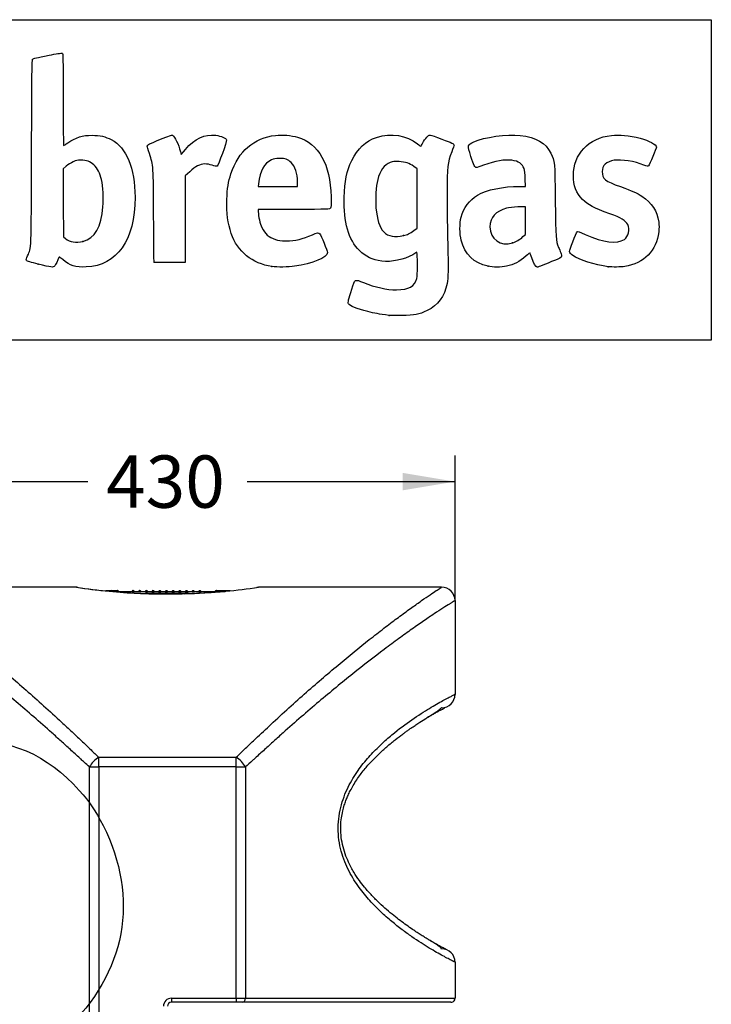
# Model space of a CAD drawing. Units: millimetres. Extents: x 0 to 291, y -26 to 204.
# Drawn here: x 249 to 291, y 145 to 204 of the extents above; entities that cross this region are included whole.
import ezdxf
from ezdxf.enums import TextEntityAlignment as Align

# ---------------------------------------------------------------- set-up
doc = ezdxf.new("R2010")
doc.units = ezdxf.units.MM
for name, color, linetype in [('CUERPO_120L_V6', 7, 'Continuous'), ('Predeterminado', 7, 'Continuous'), ('XAPA-APAGACIGARR', 7, 'Continuous')]:
    doc.layers.add(name, color=color, linetype=linetype)
doc.styles.add('SEACAD_Arial', font='arial.ttf')
doc.dimstyles.new('ISO', dxfattribs={"dimtxt": 3.125, "dimasz": 3.125, "dimexe": 1.5625, "dimexo": 0, "dimgap": 0.78125, "dimtad": 0, "dimdec": 0, "dimlfac": 12.5, "dimrnd": 10, "dimtxsty": 'SEACAD_Arial', "dimblk1": '_SE_FILLED', "dimblk2": '_SE_FILLED', "dimsah": 1, "dimcen": 1.5625, "dimadec": 1, "dimazin": 0, "dimtfac": 0.5, "dimtdec": 4, "dimtmove": 1, "dimatfit": 3, "dimfxl": 1, "dimtolj": 1, "dimarcsym": 0})

# ---------------------------------------------------------------- blocks, each defined once
blk = doc.blocks.new('SE2')
at = {"layer": 'CUERPO_120L_V6', "color": 7, "linetype": 'Continuous'}
for p, q in [((252.71, 169.988), (241.756, 169.988)), ((274.544, 169.988), (263.59, 169.988)), ((275.343, 169.188), (275.343, 163.588)), ((275.312, 163.57), (275.31, 163.573)), ((254.047, 159.827), (262.252, 159.827)), ((254.047, 159.249), (254.047, 159.827)), ((262.252, 159.249), (262.252, 159.827)), ((253.492, 80.628), (253.492, 159.249)), ((253.492, 159.249), (254.047, 159.249)), ((262.252, 159.249), (254.047, 159.249)), ((254.047, 159.249), (254.047, 80.628)), ((262.252, 145.428), (262.252, 159.249)), ((262.252, 159.249), (262.808, 159.249)), ((262.808, 159.249), (262.808, 145.428)), ((275.31, 147.604), (275.312, 147.607)), ((275.343, 147.588), (275.343, 145.428)), ((258.39, 145.428), (262.252, 145.428)), ((258.39, 145.428), (258.39, 145.188)), ((262.252, 145.428), (262.808, 145.428)), ((262.252, 145.428), (262.252, 145.188)), ((262.808, 145.428), (275.341, 145.428)), ((262.252, 145.188), (258.39, 145.188)), ((262.641, 145.188), (262.252, 145.188)), ((275.103, 145.188), (262.641, 145.188))]:
    blk.add_line(p, q, dxfattribs=at)
for centre, radius, start, end in [((258.288, 207.059), 37.488, 261.44266, 264.44967), ((252.71, 169.748), 0.24, 75.07731, 89.97929), ((258.679, 211.132), 41.578, 262.13279, 264.48615), ((258.15, 207.568), 37.981, 264.73134, 275.26866), ((257.82, 202.574), 32.977, 264.56471, 267.46591), ((258.155, 207.087), 37.501, 267.26029, 269.32055), ((258.155, 207.087), 37.501, 271.52842, 275.27613), ((258.011, 207.062), 37.491, 275.55045, 278.55722), ((263.59, 169.748), 0.24, 90.02043, 111.57758), ((274.543, 169.188), 0.8, 0, 90), ((274.543, 163.588), 0.8, 270.00013, 359.99994), ((275.221, 163.499), 0.115, 344.64122, 29.17383), ((274.543, 147.588), 0.8, 0, 90), ((275.221, 147.678), 0.115, 330.80947, 15.33621), ((258.39, 144.948), 0.48, 90, 180), ((275.103, 145.428), 0.24, 329.08993, 360), ((258.39, 144.948), 0.24, 90, 180), ((275.103, 145.428), 0.24, 270, 323.37937)]:
    blk.add_arc(centre, radius, start, end, dxfattribs=at)
for centre, major_axis, ratio, start_param, end_param in [((254.662, 169.508), (-0.023, -0.239), 0.639366, 3.064061, 3.291185), ((261.637, 169.508), (0.023, -0.239), 0.639366, 2.992, 3.219692), ((254.047, 159.249), (-0.542, -0.588), 0.578405, 4.151909, 5.202126), ((262.252, 159.249), (0.542, -0.588), 0.578405, 1.081059, 2.131276), ((262.641, 145.428), (0, 0.24), 0.694115, 3.141593, 4.712389)]:
    blk.add_ellipse(centre, major_axis=major_axis, ratio=ratio, start_param=start_param, end_param=end_param, dxfattribs=at)
for points, knots in [([(241.756, 169.988), (241.757, 169.988), (241.758, 169.987), (241.768, 169.981), (241.784, 169.971), (241.807, 169.957), (241.836, 169.939), (241.871, 169.917), (241.913, 169.89), (241.961, 169.859), (242.015, 169.824), (242.152, 169.734), (242.43, 169.55), (242.926, 169.211), (243.535, 168.781), (244.223, 168.281), (244.999, 167.699), (246.116, 166.837), (247.664, 165.59), (249.678, 163.874), (251.301, 162.412), (252.345, 161.438), (252.765, 161.042), (253.141, 160.686), (253.564, 160.284), (253.891, 159.975), (254.047, 159.827)], [0, 0, 0, 0, 0.012252, 0.024565, 0.036943, 0.049387, 0.061902, 0.074492, 0.087158, 0.099905, 0.112735, 0.125652, 0.187017, 0.250884, 0.311804, 0.375529, 0.436183, 0.499775, 0.62484, 0.749647, 0.874743, 0.910527, 0.929043, 0.946305, 0.97424, 1, 1, 1, 1]), ([(262.252, 159.827), (262.359, 159.928), (262.577, 160.134), (263.007, 160.542), (263.645, 161.148), (264.891, 162.316), (266.611, 163.865), (268.623, 165.58), (270.174, 166.829), (271.295, 167.695), (272.074, 168.279), (272.765, 168.782), (273.375, 169.212), (273.872, 169.552), (274.175, 169.753), (274.343, 169.862), (274.432, 169.919), (274.496, 169.959), (274.536, 169.984), (274.541, 169.987), (274.543, 169.988)], [0, 0, 0, 0, 0.017482, 0.035854, 0.071606, 0.125097, 0.249554, 0.374208, 0.499629, 0.563446, 0.624306, 0.688255, 0.749382, 0.813303, 0.874719, 0.900388, 0.925725, 0.950755, 0.975505, 1, 1, 1, 1]), ([(253.492, 159.249), (253.386, 159.344), (253.215, 159.497), (253.023, 159.672), (252.745, 159.924), (252.345, 160.288), (251.789, 160.793), (250.69, 161.78), (249.078, 163.18), (247.035, 164.857), (245.459, 166.078), (244.312, 166.928), (243.516, 167.5), (242.802, 167.997), (242.174, 168.42), (241.657, 168.756), (241.342, 168.954), (241.167, 169.062), (241.074, 169.119), (241.007, 169.159), (240.964, 169.184), (240.959, 169.187), (240.956, 169.188)], [0, 0, 0, 0, 0.016963, 0.027376, 0.031181, 0.06221, 0.093112, 0.123944, 0.247174, 0.370956, 0.495964, 0.559036, 0.62065, 0.684117, 0.746243, 0.810022, 0.872791, 0.89836, 0.923843, 0.94926, 0.974637, 1, 1, 1, 1]), ([(275.343, 169.188), (275.343, 169.188), (275.341, 169.187), (275.33, 169.181), (275.313, 169.171), (275.29, 169.157), (275.259, 169.139), (275.222, 169.117), (275.179, 169.09), (275.129, 169.06), (275.073, 169.026), (274.931, 168.938), (274.642, 168.756), (274.126, 168.42), (273.498, 167.997), (272.784, 167.5), (271.987, 166.928), (270.841, 166.078), (269.264, 164.857), (267.222, 163.18), (265.609, 161.78), (264.51, 160.793), (263.954, 160.288), (263.528, 159.9), (263.145, 159.553), (262.951, 159.378), (262.808, 159.249)], [0, 0, 0, 0, 0.012682, 0.025364, 0.03805, 0.050742, 0.063445, 0.076161, 0.088893, 0.101644, 0.114417, 0.127214, 0.189983, 0.253762, 0.315887, 0.379354, 0.440967, 0.504039, 0.629047, 0.752828, 0.876057, 0.906889, 0.93779, 0.968819, 0.977007, 1, 1, 1, 1]), ([(275.343, 147.588), (275.343, 147.589), (275.341, 147.589), (275.332, 147.594), (275.317, 147.601), (275.296, 147.611), (275.269, 147.624), (275.237, 147.64), (275.198, 147.659), (275.111, 147.703), (274.941, 147.79), (274.634, 147.953), (274.256, 148.163), (273.67, 148.508), (272.971, 148.952), (272.187, 149.514), (271.563, 150.005), (270.913, 150.574), (270.253, 151.239), (269.601, 152.028), (268.992, 152.98), (268.581, 153.972), (268.391, 154.882), (268.342, 155.603), (268.396, 156.326), (268.59, 157.234), (269.005, 158.22), (269.615, 159.169), (270.268, 159.954), (270.927, 160.615), (271.787, 161.368), (272.801, 162.117), (273.672, 162.67), (274.257, 163.014), (274.633, 163.223), (274.939, 163.386), (275.13, 163.483), (275.239, 163.538), (275.298, 163.567), (275.336, 163.585), (275.341, 163.587), (275.343, 163.588)], [0, 0, 0, 0, 0.007945, 0.015881, 0.023809, 0.031732, 0.03965, 0.047566, 0.05548, 0.063394, 0.095016, 0.12645, 0.158118, 0.189335, 0.251682, 0.282931, 0.314234, 0.345444, 0.376631, 0.407571, 0.438616, 0.469536, 0.484891, 0.500324, 0.515779, 0.531231, 0.562104, 0.593123, 0.624146, 0.655293, 0.68628, 0.748383, 0.810937, 0.841949, 0.873388, 0.904838, 0.936478, 0.952333, 0.968197, 0.984082, 1, 1, 1, 1]), ([(275.343, 163.588), (275.343, 163.588), (275.341, 163.588), (275.332, 163.583), (275.319, 163.577), (275.308, 163.571), (275.303, 163.569)], [0.0000001, 0.0000001, 0.0000001, 0.0000001, 0.00795622, 0.01589754, 0.02382679, 0.02894507, 0.02894507, 0.02894507, 0.02894507]), ([(274.504, 148.414), (274.502, 148.428), (274.493, 148.455), (274.413, 148.524), (274.291, 148.609), (274.143, 148.703), (273.985, 148.798), (273.831, 148.891), (273.689, 148.977), (273.56, 149.056), (273.438, 149.131), (273.282, 149.229), (273.075, 149.362), (272.784, 149.556), (272.447, 149.789), (272.072, 150.063), (271.676, 150.371), (271.259, 150.718), (270.82, 151.114), (270.374, 151.558), (269.975, 152.009), (269.613, 152.475), (269.288, 152.959), (268.999, 153.49), (268.767, 154.05), (268.608, 154.598), (268.517, 155.167), (268.5, 155.711), (268.543, 156.195), (268.622, 156.609), (268.716, 156.951), (268.815, 157.237), (268.922, 157.5), (269.051, 157.776), (269.215, 158.082), (269.482, 158.518), (269.851, 159.023), (270.312, 159.553), (270.786, 160.032), (271.279, 160.479), (271.761, 160.875), (272.126, 161.153), (272.371, 161.332), (272.522, 161.439), (272.679, 161.549), (272.861, 161.672), (273.078, 161.817), (273.325, 161.977), (273.585, 162.142), (273.826, 162.293), (274.04, 162.426), (274.22, 162.542), (274.369, 162.641), (274.476, 162.722), (274.494, 162.751), (274.503, 162.766)], [0.004645, 0.004645, 0.004645, 0.004645, 0.0304956, 0.0583341, 0.0835593, 0.1061736, 0.1261038, 0.142287, 0.1560003, 0.1672594, 0.1762744, 0.1850176, 0.2028655, 0.2216153, 0.2450837, 0.2684014, 0.2908959, 0.3155144, 0.339981, 0.3646019, 0.3896286, 0.4073385, 0.4264637, 0.4467429, 0.4621343, 0.4773844, 0.4915624, 0.5044854, 0.5162014, 0.5266309, 0.5359044, 0.5439147, 0.5511967, 0.5599619, 0.5705232, 0.5827936, 0.608459, 0.6338954, 0.6600621, 0.687316, 0.7165696, 0.7432785, 0.7530744, 0.7624756, 0.7719606, 0.7836817, 0.7999862, 0.8194201, 0.8419675, 0.8676257, 0.8904071, 0.9152219, 0.9421239, 0.971108, 1, 1, 1, 1]), ([(273.253, 161.929), (273.267, 161.938), (273.317, 161.97), (273.413, 162.03), (273.546, 162.113), (273.703, 162.208), (273.877, 162.312), (274.062, 162.42), (274.252, 162.528), (274.435, 162.629), (274.606, 162.721), (274.681, 162.761), (274.726, 162.785)], [0.8351705, 0.8351705, 0.8351705, 0.8351705, 0.8385206, 0.8471105, 0.8580234, 0.8712695, 0.8868663, 0.9048414, 0.925221, 0.9478844, 0.972801, 1, 1, 1, 1]), ([(274.512, 162.773), (274.521, 162.777), (274.537, 162.786), (274.541, 162.787), (274.543, 162.788)], [0.94734311, 0.94734311, 0.94734311, 0.94734311, 0.96774574, 1, 1, 1, 1]), ([(274.543, 162.788), (274.543, 162.788), (274.541, 162.788), (274.532, 162.783), (274.521, 162.778), (274.514, 162.774), (274.512, 162.773)], [0, 0, 0, 0, 0.01610726, 0.03228966, 0.04854288, 0.05246827, 0.05246827, 0.05246827, 0.05246827]), ([(274.824, 148.333), (274.798, 148.349), (274.733, 148.386), (274.621, 148.446), (274.468, 148.529), (274.259, 148.645), (274.04, 148.77), (273.824, 148.896), (273.686, 148.979), (273.624, 149.017)], [0.0432128, 0.0432128, 0.0432128, 0.0432128, 0.0519537, 0.0671091, 0.0912706, 0.1130163, 0.1358402, 0.1553931, 0.170547, 0.170547, 0.170547, 0.170547]), ([(274.501, 148.409), (274.514, 148.402), (274.537, 148.392), (274.541, 148.39), (274.543, 148.388)], [0.93846754, 0.93846754, 0.93846754, 0.93846754, 0.96774977, 1, 1, 1, 1]), ([(274.543, 148.388), (274.543, 148.389), (274.542, 148.389), (274.532, 148.394), (274.522, 148.399), (274.515, 148.402), (274.514, 148.403)], [0, 0, 0, 0, 0.01610419, 0.03228565, 0.04854007, 0.05123845, 0.05123845, 0.05123845, 0.05123845])]:
    blk.add_open_spline(points, degree=3, knots=knots, dxfattribs=at)
blk.add_open_spline([(275.277, 145.275), (275.307, 145.282), (275.328, 145.334), (275.341, 145.428)], degree=3, dxfattribs=at)
at = {"layer": 'XAPA-APAGACIGARR', "color": 7, "linetype": 'Continuous'}
for p, q in [((254.463, 169.788), (254.532, 169.788)), ((254.532, 169.788), (254.744, 169.788)), ((254.744, 169.788), (254.83, 169.788)), ((254.828, 169.788), (254.894, 169.788)), ((255.062, 169.748), (254.868, 169.748)), ((254.894, 169.788), (255.052, 169.788)), ((255.052, 169.788), (255.169, 169.788)), ((255.062, 169.748), (255.062, 169.709)), ((255.179, 169.748), (255.062, 169.748)), ((261.184, 169.708), (255.112, 169.708)), ((255.183, 169.788), (255.169, 169.788)), ((255.179, 169.748), (255.179, 169.709)), ((255.179, 169.748), (255.224, 169.748)), ((255.224, 169.709), (255.179, 169.709)), ((255.224, 169.709), (255.224, 169.748)), ((256.031, 169.752), (256.023, 169.712)), ((256.023, 169.712), (256.158, 169.712)), ((256.151, 169.752), (256.031, 169.752)), ((256.074, 169.788), (256.107, 169.788)), ((256.151, 169.752), (256.158, 169.712)), ((256.43, 169.752), (256.423, 169.712)), ((256.423, 169.712), (256.557, 169.712)), ((256.55, 169.752), (256.43, 169.752)), ((256.474, 169.788), (256.507, 169.788)), ((256.55, 169.752), (256.557, 169.712)), ((256.83, 169.752), (256.823, 169.712)), ((256.823, 169.712), (256.957, 169.712)), ((256.95, 169.752), (256.83, 169.752)), ((259.452, 169.609), (256.862, 169.609)), ((256.874, 169.788), (256.907, 169.788)), ((256.95, 169.752), (256.957, 169.712)), ((257.23, 169.752), (257.223, 169.712)), ((257.223, 169.712), (257.357, 169.712)), ((257.35, 169.752), (257.23, 169.752)), ((257.273, 169.788), (257.307, 169.788)), ((257.35, 169.752), (257.357, 169.712)), ((257.63, 169.752), (257.623, 169.712)), ((257.623, 169.712), (257.757, 169.712)), ((257.75, 169.752), (257.63, 169.752)), ((257.673, 169.788), (257.707, 169.788)), ((257.75, 169.752), (257.757, 169.712)), ((258.03, 169.752), (258.023, 169.712)), ((258.023, 169.712), (258.157, 169.712)), ((258.15, 169.752), (258.03, 169.752)), ((258.073, 169.788), (258.106, 169.788)), ((258.15, 169.752), (258.157, 169.712)), ((258.43, 169.752), (258.423, 169.712)), ((258.423, 169.712), (258.557, 169.712)), ((258.55, 169.752), (258.43, 169.752)), ((258.473, 169.788), (258.506, 169.788)), ((258.55, 169.752), (258.557, 169.712)), ((258.829, 169.752), (258.822, 169.712)), ((258.822, 169.712), (258.957, 169.712)), ((258.949, 169.752), (258.829, 169.752)), ((258.873, 169.788), (258.906, 169.788)), ((258.949, 169.752), (258.957, 169.712)), ((259.229, 169.752), (259.222, 169.712)), ((259.222, 169.712), (259.356, 169.712)), ((259.349, 169.752), (259.229, 169.752)), ((259.273, 169.788), (259.306, 169.788)), ((259.349, 169.752), (259.356, 169.712)), ((259.629, 169.752), (259.622, 169.712)), ((259.622, 169.712), (259.756, 169.712)), ((259.749, 169.752), (259.629, 169.752)), ((259.673, 169.788), (259.706, 169.788)), ((259.749, 169.752), (259.756, 169.712)), ((260.029, 169.752), (260.022, 169.712)), ((260.022, 169.712), (260.156, 169.712)), ((260.149, 169.752), (260.029, 169.752)), ((260.072, 169.788), (260.106, 169.788)), ((260.149, 169.752), (260.156, 169.712)), ((261.048, 169.748), (261.006, 169.748)), ((261.006, 169.748), (261.006, 169.709)), ((261.047, 169.788), (261.071, 169.788)), ((261.083, 169.748), (261.048, 169.748)), ((261.048, 169.748), (261.048, 169.709)), ((261.071, 169.788), (261.088, 169.788)), ((261.083, 169.748), (261.087, 169.748)), ((261.083, 169.748), (261.083, 169.709)), ((261.087, 169.748), (261.087, 169.709)), ((261.268, 169.748), (261.087, 169.748)), ((261.088, 169.788), (261.113, 169.788)), ((261.113, 169.788), (261.124, 169.788)), ((261.127, 169.788), (261.124, 169.788)), ((261.127, 169.788), (261.307, 169.788)), ((261.268, 169.748), (261.268, 169.709)), ((261.373, 169.748), (261.268, 169.748)), ((261.307, 169.788), (261.377, 169.788)), ((261.373, 169.748), (261.373, 169.709)), ((261.585, 169.748), (261.373, 169.748)), ((261.377, 169.788), (261.589, 169.788)), ((261.589, 169.788), (261.675, 169.788)), ((261.672, 169.788), (261.738, 169.788)), ((261.738, 169.788), (261.897, 169.788))]:
    blk.add_line(p, q, dxfattribs=at)
for centre, radius, start, end in [((254.83, 169.748), 0.0408, 0, 90), ((255.183, 169.748), 0.0408, 0, 90), ((255.225, 169.709), 0.0008, 180, 270), ((256.02, 169.712), 0.004, 270, 350), ((256.074, 169.744), 0.044, 90, 170), ((256.107, 169.744), 0.044, 10, 90), ((256.162, 169.712), 0.004, 190, 270), ((256.419, 169.712), 0.004, 270, 350), ((256.474, 169.744), 0.044, 90, 170), ((256.507, 169.744), 0.044, 10, 90), ((256.561, 169.712), 0.004, 190, 270), ((256.819, 169.712), 0.004, 270, 350), ((256.874, 169.744), 0.044, 90, 170), ((256.907, 169.744), 0.044, 10, 90), ((256.961, 169.712), 0.004, 190, 270), ((257.219, 169.712), 0.004, 270, 350), ((257.273, 169.744), 0.044, 90, 170), ((257.307, 169.744), 0.044, 10, 90), ((257.361, 169.712), 0.004, 190, 270), ((257.619, 169.712), 0.004, 270, 350), ((257.673, 169.744), 0.044, 90, 170), ((257.707, 169.744), 0.044, 10, 90), ((257.761, 169.712), 0.004, 190, 270), ((258.019, 169.712), 0.004, 270, 350), ((258.073, 169.744), 0.044, 90, 170), ((258.106, 169.744), 0.044, 10, 90), ((258.161, 169.712), 0.004, 190, 270), ((258.419, 169.712), 0.004, 270, 350), ((258.473, 169.744), 0.044, 90, 170), ((258.506, 169.744), 0.044, 10, 90), ((258.561, 169.712), 0.004, 190, 270), ((258.818, 169.712), 0.004, 270, 350), ((258.873, 169.744), 0.044, 90, 170), ((258.906, 169.744), 0.044, 10, 90), ((258.96, 169.712), 0.004, 190, 270), ((259.218, 169.712), 0.004, 270, 350), ((259.273, 169.744), 0.044, 90, 170), ((259.306, 169.744), 0.044, 10, 90), ((259.36, 169.712), 0.004, 190, 270), ((259.618, 169.712), 0.004, 270, 350), ((259.673, 169.744), 0.044, 90, 170), ((259.706, 169.744), 0.044, 10, 90), ((259.76, 169.712), 0.004, 190, 270), ((260.018, 169.712), 0.004, 270, 350), ((260.072, 169.744), 0.044, 90, 170), ((260.106, 169.744), 0.044, 10, 90), ((260.16, 169.712), 0.004, 190, 270), ((261.047, 169.748), 0.0408, 90, 180), ((261.088, 169.748), 0.0408, 90, 180), ((261.124, 169.748), 0.0408, 90, 180), ((261.675, 169.748), 0.0408, 0, 90)]:
    blk.add_arc(centre, radius, start, end, dxfattribs=at)
for centre, major_axis, ratio, start_param, end_param in [((254.532, 169.748), (0, -0.0408), 0.087156, 3.141593, 4.712389), ((254.744, 169.748), (0, -0.0408), 0.087156, 3.141593, 4.712389), ((254.894, 169.748), (0, 0.0408), 0.624227, 0, 1.329193), ((255.052, 169.748), (0, 0.0408), 0.258819, 4.712389, 6.283185), ((255.169, 169.748), (0, 0.0408), 0.258819, 4.712389, 6.283185), ((255.18, 169.709), (0, 0.0008), 0.258819, 1.570796, 3.141588), ((261.071, 169.748), (0, -0.0408), 0.258819, 2.79924, 3.141593), ((261.127, 169.748), (0, 0.0408), 0.965926, 0, 1.570796), ((261.113, 169.748), (0, 0.0408), 0.258819, 6.0592, 6.283185), ((261.307, 169.748), (0, 0.0408), 0.965926, 0, 1.570796), ((261.377, 169.748), (0, 0.0408), 0.087156, 0, 1.570796), ((261.589, 169.748), (0, -0.0408), 0.087156, 3.141593, 4.712389), ((261.738, 169.748), (0, 0.0408), 0.624227, 0, 1.263118)]:
    blk.add_ellipse(centre, major_axis=major_axis, ratio=ratio, start_param=start_param, end_param=end_param, dxfattribs=at)
blk = doc.blocks.new('DMBLK3')
at = {"layer": 'Predeterminado', "linetype": 'Continuous'}
for points in [[(244.081, 176.823), (240.956, 176.302), (244.081, 175.781)], [(272.218, 176.823), (272.218, 175.781), (275.343, 176.302)]]:
    blk.add_hatch(color=7, dxfattribs=at).paths.add_polyline_path(points)
at = {"layer": 'Predeterminado', "color": 7, "linetype": 'Continuous'}
for p, q in [((240.956, 169.188), (240.956, 177.865)), ((275.343, 169.188), (275.343, 177.865)), ((240.956, 176.302), (253.388, 176.302)), ((262.912, 176.302), (275.343, 176.302))]:
    blk.add_line(p, q, dxfattribs=at)
at = {"layer": 'Predeterminado', "color": 7, "linetype": 'Continuous', "style": 'SEACAD_Arial'}
blk.add_text('430', height=3.125, dxfattribs=at).set_placement((254.481, 177.865), align=Align.TOP_LEFT)
blk = doc.blocks.new('_SE_FILLED')
at = {"color": 0}
blk.add_line((0, 0), (-1, 0), dxfattribs=at)
blk.add_solid([(0, 0), (-1, -0.1665), (-1, 0.1665), (0, 0)], dxfattribs=at)
blk = doc.blocks.new('SE207')
at = {"color": 7, "linetype": 'Continuous'}
for p, q in [((273.054, 190.002), (272.814, 189.861)), ((273.076, 189.865), (273.054, 190.002))]:
    blk.add_line(p, q, dxfattribs=at)
blk = doc.blocks.new('SE206')
blk.add_blockref('SE207', (0, 0))
blk = doc.blocks.new('SE209')
at = {"color": 7, "linetype": 'Continuous'}
blk.add_point((271.401, 186.228), dxfattribs=at)
blk = doc.blocks.new('SE208')
blk.add_blockref('SE209', (0, 0))
blk = doc.blocks.new('SE211')
at = {"color": 7, "linetype": 'Continuous'}
for p, q in [((273.071, 194.998), (272.884, 195.131)), ((273.071, 193.22), (273.071, 194.998)), ((273.071, 191.442), (273.071, 193.22)), ((272.881, 191.3), (273.071, 191.442))]:
    blk.add_line(p, q, dxfattribs=at)
blk = doc.blocks.new('SE210')
blk.add_blockref('SE211', (0, 0))
blk = doc.blocks.new('SE213')
at = {"color": 7, "linetype": 'Continuous'}
blk.add_point((272.264, 191.003), dxfattribs=at)
blk = doc.blocks.new('SE212')
blk.add_blockref('SE213', (0, 0))
blk = doc.blocks.new('SE263')
at = {"color": 7, "linetype": 'Continuous'}
blk.add_point((250.426, 189.292), dxfattribs=at)
blk = doc.blocks.new('SE262')
blk.add_blockref('SE263', (0, 0))
blk = doc.blocks.new('SE265')
at = {"color": 7, "linetype": 'Continuous'}
for p, q in [((252.101, 195.154), (251.911, 194.998)), ((251.911, 194.998), (251.919, 192.962)), ((251.919, 192.962), (251.928, 190.926)), ((251.928, 190.926), (252.05, 190.827))]:
    blk.add_line(p, q, dxfattribs=at)
blk = doc.blocks.new('SE264')
blk.add_blockref('SE265', (0, 0))
blk = doc.blocks.new('SE267')
at = {"color": 7, "linetype": 'Continuous'}
blk.add_point((253.086, 190.656), dxfattribs=at)
blk = doc.blocks.new('SE266')
blk.add_blockref('SE267', (0, 0))
blk = doc.blocks.new('SE269')
at = {"color": 7, "linetype": 'Continuous'}
for p, q in [((265.717, 192.563), (263.582, 192.554)), ((263.582, 192.554), (263.582, 192.427))]:
    blk.add_line(p, q, dxfattribs=at)
blk = doc.blocks.new('SE268')
blk.add_blockref('SE269', (0, 0))
blk = doc.blocks.new('SE271')
at = {"color": 7, "linetype": 'Continuous'}
blk.add_point((264.392, 189.153), dxfattribs=at)
blk = doc.blocks.new('SE270')
blk.add_blockref('SE271', (0, 0))
blk = doc.blocks.new('SE273')
at = {"color": 7, "linetype": 'Continuous'}
for p, q in [((265.929, 193.944), (265.929, 194.2)), ((265.929, 194.2), (265.929, 194.2)), ((263.598, 194.101), (263.578, 193.944)), ((263.578, 193.944), (264.754, 193.944)), ((264.754, 193.944), (265.929, 193.944))]:
    blk.add_line(p, q, dxfattribs=at)
blk = doc.blocks.new('SE272')
blk.add_blockref('SE273', (0, 0))
blk = doc.blocks.new('SE275')
at = {"color": 7, "linetype": 'Continuous'}
for p, q in [((279.56, 193.944), (279.542, 194.398)), ((279.233, 193.943), (279.56, 193.944))]:
    blk.add_line(p, q, dxfattribs=at)
blk = doc.blocks.new('SE274')
blk.add_blockref('SE275', (0, 0))
blk = doc.blocks.new('SE277')
at = {"color": 7, "linetype": 'Continuous'}
blk.add_point((277.319, 189.166), dxfattribs=at)
blk = doc.blocks.new('SE276')
blk.add_blockref('SE277', (0, 0))
blk = doc.blocks.new('SE279')
at = {"color": 7, "linetype": 'Continuous'}
for p, q in [((279.551, 192.73), (279.096, 192.711)), ((279.551, 191.903), (279.551, 192.73)), ((279.551, 191.076), (279.551, 191.903)), ((279.406, 190.942), (279.551, 191.076))]:
    blk.add_line(p, q, dxfattribs=at)
blk = doc.blocks.new('SE278')
blk.add_blockref('SE279', (0, 0))
blk = doc.blocks.new('SE281')
at = {"color": 7, "linetype": 'Continuous'}
blk.add_point((278.779, 190.566), dxfattribs=at)
blk = doc.blocks.new('SE280')
blk.add_blockref('SE281', (0, 0))
blk = doc.blocks.new('SE283')
at = {"color": 7, "linetype": 'Continuous'}
blk.add_point((284.493, 189.139), dxfattribs=at)
blk = doc.blocks.new('SE282')
blk.add_blockref('SE283', (0, 0))
blk = doc.blocks.new('SE291')
at = {"color": 7, "linetype": 'Continuous'}
for p, q in [((258.927, 196.014), (258.97, 195.852)), ((258.97, 195.852), (259.222, 196.148))]:
    blk.add_line(p, q, dxfattribs=at)
blk = doc.blocks.new('SE290')
blk.add_blockref('SE291', (0, 0))
blk = doc.blocks.new('SE293')
at = {"color": 7, "linetype": 'Continuous'}
for p, q in [((259.478, 194.809), (259.218, 194.565)), ((259.218, 194.565), (259.21, 191.982)), ((259.21, 191.982), (259.201, 189.398)), ((259.201, 189.398), (258.283, 189.389))]:
    blk.add_line(p, q, dxfattribs=at)
blk = doc.blocks.new('SE292')
blk.add_blockref('SE293', (0, 0))
blk = doc.blocks.new('SE295')
at = {"color": 7, "linetype": 'Continuous'}
blk.add_point((257.35, 189.422), dxfattribs=at)
blk = doc.blocks.new('SE294')
blk.add_blockref('SE295', (0, 0))

msp = doc.modelspace()

# ---------------------------------------------------------------- linework, layer by layer
at = {"color": 7, "linetype": 'Continuous'}
for points in [[(251.06988, 201.77996), (251.4709, 201.85902), (251.82425, 201.91402), (251.85509, 201.90218)], [(251.85509, 201.90218), (251.90721, 201.88218), (251.91118, 201.68633), (251.91118, 199.1355)], [(250.02551, 195.98655), (250.04107, 200.85367), (250.04914, 201.52113), (250.09278, 201.54906)], [(250.09278, 201.54906), (250.16907, 201.59787), (250.28432, 201.62511), (251.06988, 201.77996)], [(251.91118, 199.1355), (251.91118, 197.41953), (251.92298, 196.39034), (251.94265, 196.39034)], [(270.65294, 196.86793), (271.51612, 197.154), (272.46111, 197.00713), (273.09767, 196.48797)], [(251.94265, 196.39034), (251.95997, 196.39034), (252.06996, 196.45733), (252.18707, 196.5392)], [(252.18707, 196.5392), (252.66907, 196.87614), (253.06821, 197.00111), (253.64692, 196.99629)], [(253.64692, 196.99629), (254.11493, 196.99239), (254.43921, 196.91824), (254.78657, 196.73571)], [(254.78657, 196.73571), (255.71144, 196.2497), (256.20919, 195.04569), (256.20919, 193.29452)], [(256.93655, 196.34047), (256.93655, 196.42075), (257.06692, 196.4891), (257.72768, 196.75522)], [(257.72768, 196.75522), (258.22249, 196.9545), (258.41699, 197.01878), (258.45504, 196.99559)], [(258.45504, 196.99559), (258.59869, 196.90806), (258.80205, 196.48514), (258.92708, 196.01386)], [(259.22161, 196.14818), (259.77983, 196.80451), (260.36695, 197.07739), (261.04019, 196.9934)], [(261.04019, 196.9934), (261.36166, 196.95329), (261.64589, 196.83128), (261.68186, 196.71794)], [(261.68186, 196.71794), (261.70914, 196.63199), (261.17979, 195.16934), (261.11199, 195.14332)], [(261.94784, 194.7), (262.39701, 196.04939), (263.31662, 196.83817), (264.61689, 196.98931)], [(264.61689, 196.98931), (265.02766, 197.03706), (265.55654, 196.99354), (265.92065, 196.88202)], [(265.92065, 196.88202), (267.20691, 196.48808), (267.88117, 195.29472), (267.93571, 193.31561)], [(269.16957, 195.48115), (269.52312, 196.20274), (270.00491, 196.65316), (270.65294, 196.86793)], [(273.31257, 196.32919), (273.31589, 196.33555), (273.36325, 196.42992), (273.4178, 196.5389)], [(273.4178, 196.5389), (273.47235, 196.64788), (273.57941, 196.8022), (273.6557, 196.88182)], [(273.6557, 196.88182), (273.8215, 197.05486), (273.76087, 197.06258), (274.55842, 196.76692)], [(274.55842, 196.76692), (275.16401, 196.54242), (275.28579, 196.48301), (275.28579, 196.41203)], [(276.29521, 195.73179), (276.07217, 196.41584), (276.07396, 196.42463), (276.47313, 196.60912)], [(276.47313, 196.60912), (277.06309, 196.88178), (278.47156, 197.07502), (279.23666, 196.98827)], [(279.23666, 196.98827), (280.20668, 196.87829), (280.75506, 196.55929), (281.06901, 195.92239)], [(282.41901, 194.58848), (282.42166, 195.87956), (283.32759, 196.83423), (284.69586, 196.98782)], [(284.69586, 196.98782), (285.16886, 197.04091), (285.7592, 196.98177), (286.41104, 196.81598)], [(286.41104, 196.81598), (286.93758, 196.68206), (287.38636, 196.44246), (287.38636, 196.29527)], [(249.79066, 189.80067), (250.02402, 190.33235), (250.00592, 189.85555), (250.02551, 195.98655)], [(257.06752, 195.90632), (256.99549, 196.1233), (256.93655, 196.31867), (256.93655, 196.34047)], [(273.09767, 196.48797), (273.21253, 196.39428), (273.30924, 196.32283), (273.31257, 196.32919)], [(275.14941, 196.00779), (274.88438, 195.3056), (274.87658, 195.23206), (274.87442, 193.41479)], [(275.28579, 196.41203), (275.28579, 196.38844), (275.22442, 196.20653), (275.14941, 196.00779)], [(281.06901, 195.92239), (281.31066, 195.43215), (281.30994, 195.43982), (281.33643, 193.06764)], [(287.38636, 196.29527), (287.38636, 196.21744), (286.96722, 195.22967), (286.90985, 195.1723)], [(252.50438, 195.40962), (252.38723, 195.35449), (252.20573, 195.23926), (252.10103, 195.15355)], [(252.96724, 195.50953), (252.75748, 195.5098), (252.68317, 195.49377), (252.50438, 195.40962)], [(253.74711, 195.22651), (253.52185, 195.43238), (253.3105, 195.50908), (252.96724, 195.50953)], [(257.32371, 192.17498), (257.31085, 195.21289), (257.31427, 195.163), (257.06752, 195.90632)], [(264.37054, 195.52434), (263.93214, 195.32234), (263.70148, 194.89717), (263.59825, 194.10082)], [(264.85483, 195.60946), (264.60298, 195.61023), (264.52858, 195.59716), (264.37054, 195.52434)], [(265.54761, 195.3633), (265.33241, 195.56166), (265.20089, 195.60839), (264.85483, 195.60946)], [(265.92876, 194.20001), (265.92763, 194.70521), (265.78314, 195.14619), (265.54761, 195.3633)], [(268.71591, 193.28254), (268.73906, 194.25735), (268.86209, 194.85358), (269.16957, 195.48115)], [(271.4758, 195.36654), (271.12158, 195.23267), (270.85522, 194.87267), (270.72019, 194.34526)], [(271.99615, 195.42268), (271.71292, 195.436), (271.63834, 195.42796), (271.4758, 195.36654)], [(272.88449, 195.13142), (272.60485, 195.33167), (272.38276, 195.40448), (271.99615, 195.42268)], [(276.6244, 195.06788), (276.53166, 195.06788), (276.47329, 195.18558), (276.29521, 195.73179)], [(278.73904, 195.50001), (278.30636, 195.56019), (277.789, 195.46913), (277.04081, 195.20111)], [(279.47037, 195.00278), (279.36686, 195.29453), (279.14837, 195.44307), (278.73904, 195.50001)], [(284.86902, 195.4992), (284.38939, 195.42478), (284.14632, 195.19768), (284.14632, 194.82396)], [(286.64327, 195.21268), (286.08019, 195.4381), (285.29375, 195.5651), (284.86902, 195.4992)], [(254.20703, 194.34492), (254.12408, 194.7185), (253.96107, 195.03096), (253.74711, 195.22651)], [(260.37497, 195.28065), (260.09167, 195.27863), (259.83058, 195.14153), (259.47753, 194.80941)], [(260.8287, 195.20422), (260.67327, 195.25496), (260.51483, 195.28165), (260.37497, 195.28065)], [(261.11199, 195.14332), (261.08754, 195.13394), (260.96006, 195.16135), (260.8287, 195.20422)], [(277.04081, 195.20111), (276.83625, 195.12783), (276.64887, 195.06788), (276.6244, 195.06788)], [(279.54176, 194.39838), (279.53012, 194.68854), (279.50429, 194.90716), (279.47037, 195.00278)], [(284.14632, 194.82396), (284.14632, 194.39898), (284.32159, 194.2548), (285.23735, 193.92645)], [(286.90985, 195.1723), (286.86872, 195.13118), (286.83356, 195.1365), (286.64327, 195.21268)], [(254.29509, 192.72069), (254.33707, 193.23628), (254.29956, 193.92817), (254.20703, 194.34492)], [(261.70658, 193.16252), (261.72594, 193.8436), (261.78228, 194.20263), (261.94784, 194.7)], [(270.72019, 194.34526), (270.61631, 193.93952), (270.57145, 193.20139), (270.61779, 192.66034)], [(282.96989, 193.16423), (282.5861, 193.54779), (282.41777, 193.98298), (282.41901, 194.58848)], [(276.68675, 193.41204), (277.25192, 193.74651), (278.19034, 193.94235), (279.23302, 193.94344)], [(285.23735, 193.92645), (285.96578, 193.66527), (286.20878, 193.55588), (286.52145, 193.34842)], [(256.20919, 193.29452), (256.20919, 190.72727), (255.14319, 189.20897), (253.28324, 189.1271)], [(261.96447, 191.1314), (261.75816, 191.73423), (261.68283, 192.32751), (261.70658, 193.16252)], [(267.93571, 193.31561), (267.94988, 192.80162), (267.94456, 192.69341), (267.90241, 192.63784)], [(269.63224, 190.10854), (268.9742, 190.76809), (268.68036, 191.78589), (268.71591, 193.28254)], [(274.87442, 193.41479), (274.87337, 192.53287), (274.88739, 191.23851), (274.90558, 190.53842)], [(275.71211, 192.10226), (275.85492, 192.64585), (276.21915, 193.13532), (276.68675, 193.41204)], [(281.33643, 193.06764), (281.36159, 190.81408), (281.36824, 190.72245), (281.5373, 190.29985)], [(284.59265, 192.30587), (283.6362, 192.65055), (283.31261, 192.82172), (282.96989, 193.16423)], [(286.52145, 193.34842), (287.1271, 192.94655), (287.42817, 192.48472), (287.52207, 191.81352)], [(253.08618, 190.65586), (253.80472, 190.84297), (254.19672, 191.51251), (254.29509, 192.72069)], [(263.58195, 192.42656), (263.58195, 192.15646), (263.68245, 191.71127), (263.79588, 191.47896)], [(267.90241, 192.63784), (267.8533, 192.57309), (267.8081, 192.57153), (265.7171, 192.56275)], [(270.61779, 192.66034), (270.73843, 191.25174), (271.21004, 190.77698), (272.26385, 191.00328)], [(278.42665, 192.63512), (277.77059, 192.46494), (277.4348, 192.0909), (277.4348, 191.53028)], [(279.09615, 192.71059), (278.84373, 192.69964), (278.54597, 192.66607), (278.42665, 192.63512)], [(257.34994, 189.42207), (257.34183, 189.44509), (257.33003, 190.6839), (257.32371, 192.17498)], [(275.7134, 190.72026), (275.61768, 191.09116), (275.61707, 191.74051), (275.71211, 192.10226)], [(285.67077, 191.65544), (285.54623, 191.89956), (285.28831, 192.05516), (284.59265, 192.30587)], [(287.52207, 191.81352), (287.55253, 191.59575), (287.55309, 191.45582), (287.52441, 191.22335)], [(263.79588, 191.47896), (263.97679, 191.10841), (264.20855, 190.90603), (264.61253, 190.76581)], [(272.26385, 191.00328), (272.47087, 191.04773), (272.67117, 191.14424), (272.88055, 191.3004)], [(277.4348, 191.53028), (277.4348, 190.78966), (278.05989, 190.34111), (278.77911, 190.56563)], [(282.38053, 190.62882), (282.49933, 190.93369), (282.61543, 191.20242), (282.63853, 191.22599)], [(282.63853, 191.22599), (282.67281, 191.261), (282.76188, 191.23287), (283.12412, 191.07268)], [(285.47171, 190.77786), (285.71632, 190.93996), (285.81464, 191.37342), (285.67077, 191.65544)], [(287.52441, 191.22335), (287.38536, 190.0957), (286.64254, 189.33726), (285.49475, 189.151)], [(252.05019, 190.82678), (252.30621, 190.61958), (252.69838, 190.55488), (253.08618, 190.65586)], [(264.39196, 189.15342), (263.21764, 189.32264), (262.33824, 190.0392), (261.96447, 191.1314)], [(264.61253, 190.76581), (264.78362, 190.70642), (264.8971, 190.69297), (265.23503, 190.692)], [(265.23503, 190.692), (265.79543, 190.69039), (266.23376, 190.79139), (266.81409, 191.05586)], [(266.81409, 191.05586), (267.08816, 191.18075), (267.18624, 191.19243), (267.25833, 191.10874)], [(267.25833, 191.10874), (267.32878, 191.02696), (267.71466, 190.08431), (267.71466, 189.994)], [(277.31908, 189.16577), (276.47592, 189.3517), (275.93027, 189.87995), (275.7134, 190.72026)], [(278.77911, 190.56563), (279.00444, 190.63596), (279.20296, 190.75526), (279.40574, 190.94217)], [(282.38168, 189.81163), (282.1349, 189.98885), (282.13489, 189.9985), (282.38053, 190.62882)], [(283.12412, 191.07268), (284.24899, 190.57525), (285.01985, 190.47844), (285.47171, 190.77786)], [(270.96024, 189.47619), (270.40059, 189.54796), (270.00232, 189.7376), (269.63224, 190.10854)], [(274.90558, 190.53842), (274.94664, 188.9574), (274.94003, 188.48138), (274.87238, 188.14748)], [(281.5373, 190.29985), (281.5721, 190.21286), (281.63085, 190.06577), (281.66785, 189.97299)], [(249.71958, 189.51533), (249.69705, 189.55199), (249.71743, 189.63384), (249.79066, 189.80067)], [(250.42616, 189.2918), (249.99905, 189.40071), (249.73956, 189.4828), (249.71958, 189.51533)], [(251.65893, 189.68931), (251.59987, 189.51584), (251.46914, 189.25679), (251.40758, 189.19126)], [(251.89751, 189.56435), (251.71015, 189.72329), (251.67649, 189.74092), (251.65893, 189.68931)], [(253.28324, 189.1271), (252.65418, 189.09941), (252.322, 189.20422), (251.89751, 189.56435)], [(267.71466, 189.994), (267.71466, 189.69681), (266.81537, 189.31796), (265.74749, 189.16526)], [(272.81367, 189.86098), (272.29603, 189.5569), (271.54565, 189.40111), (270.96024, 189.47619)], [(273.05787, 188.44693), (273.10519, 188.64802), (273.11783, 189.61192), (273.07647, 189.86532)], [(279.59367, 189.78577), (279.19527, 189.43402), (278.86592, 189.26104), (278.41978, 189.16922)], [(279.82555, 189.97203), (279.82164, 189.97873), (279.71729, 189.89491), (279.59367, 189.78577)], [(279.92927, 189.66707), (279.87615, 189.82809), (279.82948, 189.96533), (279.82555, 189.97203)], [(280.26112, 189.11677), (280.17769, 189.11677), (280.03002, 189.36164), (279.92927, 189.66707)], [(281.34246, 189.53565), (280.73236, 189.27971), (280.31173, 189.11677), (280.26112, 189.11677)], [(281.7161, 189.74435), (281.70399, 189.70619), (281.56824, 189.63037), (281.34246, 189.53565)], [(281.66785, 189.97299), (281.70485, 189.8802), (281.72656, 189.77732), (281.7161, 189.74435)], [(284.49347, 189.13934), (283.71236, 189.23906), (282.75425, 189.54407), (282.38168, 189.81163)], [(251.40758, 189.19126), (251.30685, 189.08404), (251.19665, 189.09533), (250.42616, 189.2918)], [(258.28298, 189.389), (257.56567, 189.38213), (257.36145, 189.38942), (257.34994, 189.42207)], [(265.74749, 189.16526), (265.38796, 189.11385), (264.70779, 189.10791), (264.39196, 189.15342)], [(278.41978, 189.16922), (278.11587, 189.10667), (277.5945, 189.10504), (277.31909, 189.16577)], [(285.49475, 189.151), (285.29747, 189.11898), (284.7068, 189.11211), (284.49346, 189.13934)], [(269.17064, 187.80618), (269.36341, 188.41821), (269.34144, 188.40599), (269.86991, 188.19515)], [(271.84956, 187.76144), (272.58856, 187.76092), (272.94388, 187.96251), (273.05787, 188.44693)], [(268.97188, 186.93307), (268.9343, 187.00329), (268.97742, 187.19271), (269.17064, 187.80618)], [(269.86991, 188.19515), (270.58122, 187.91137), (271.26373, 187.76184), (271.84956, 187.76144)], [(274.87238, 188.14748), (274.71365, 187.36413), (274.32318, 186.83068), (273.68229, 186.52161)], [(270.13112, 186.45953), (269.47965, 186.61818), (269.04549, 186.79553), (268.97188, 186.93307)], [(273.68229, 186.52161), (273.18999, 186.28419), (272.93194, 186.23349), (272.16146, 186.22278)], [(271.40104, 186.22776), (270.77406, 186.31732), (270.53867, 186.36028), (270.13112, 186.45953)], [(272.16146, 186.22278), (271.79778, 186.21773), (271.45559, 186.21996), (271.40104, 186.22776)], [(245.63905, 160.92287), (248.7584, 160.94094), (250.93628, 160.01642), (252.87727, 157.85017)], [(252.87727, 157.85017), (253.50701, 157.14736), (253.84393, 156.65022), (254.29818, 155.75348)], [(254.29818, 155.75348), (256.50186, 151.40368), (255.6711, 146.92401), (252.02823, 143.51328)]]:
    msp.add_open_spline(points, degree=3, dxfattribs=at)
at = {"layer": 'Predeterminado', "color": 7, "linetype": 'Continuous'}
for p, q in [((6.32375, 203.9025), (290.66929, 203.9025)), ((290.66929, 203.9025), (290.66929, 184.75666)), ((290.66929, 184.75666), (6.32375, 184.75666))]:
    msp.add_line(p, q, dxfattribs=at)

# ---------------------------------------------------------------- block references
for name in ['SE290', 'SE264', 'SE292', 'SE210', 'SE272', 'SE274', 'SE268', 'SE278', 'SE266', 'SE212', 'SE280', 'SE206', 'SE262', 'SE294', 'SE270', 'SE276', 'SE282', 'SE208']:
    msp.add_blockref(name, (0, 0))
at = {"layer": 'Predeterminado'}
msp.add_blockref('SE2', (0, 0), dxfattribs=at)

# ---------------------------------------------------------------- dimensions: what is measured, and where the dimension line sits
at = {"layer": 'Predeterminado', "color": 7, "linetype": 'Continuous'}
dim = msp.add_linear_dim(base=(240.95633, 176.30202), p1=(240.95633, 169.18845), p2=(275.34322, 169.18845), angle=360, text='\\A1;<>', dimstyle='ISO', override={"dimrnd": 0, "dimtdec": 2, "dimtmove": 0, "dimtolj": 0}, dxfattribs=at)
dim.commit()
dim.dimension.update_dxf_attribs({"geometry": 'DMBLK3', "text_midpoint": (258.14978, 176.30202), "dimtype": 161})

doc.saveas('drawing.dxf')
